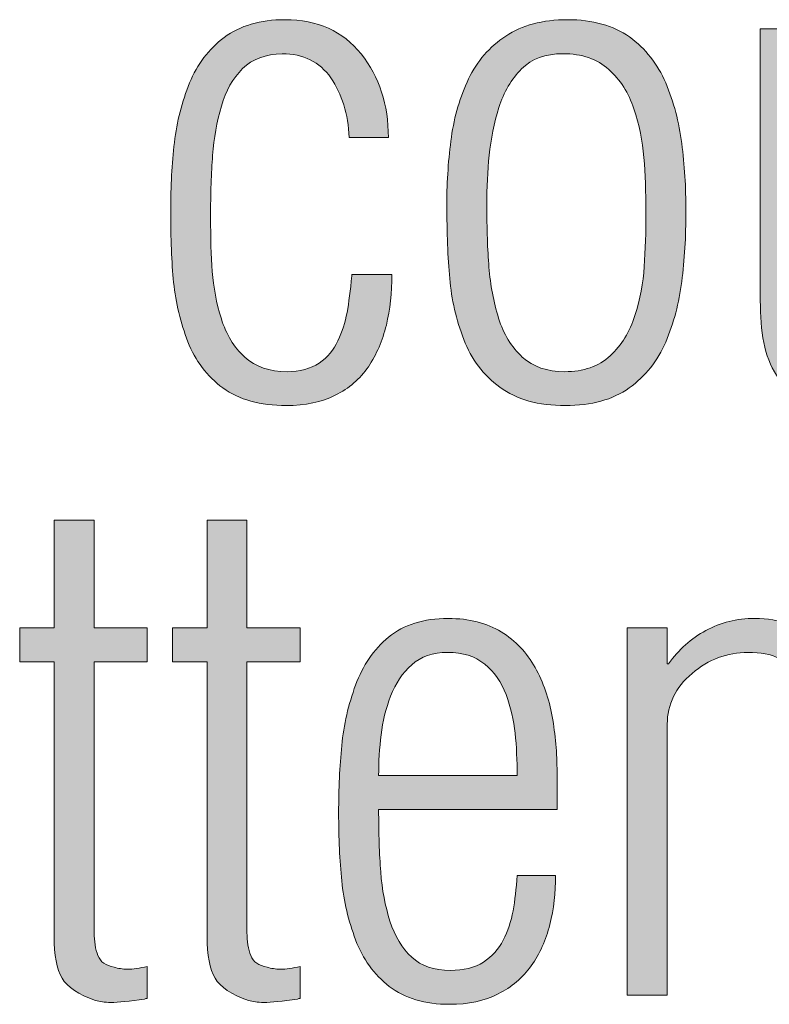
# Model space of a CAD drawing. Units: millimetres. Extents: x -1006 to 7686, y -4849 to 23.
# Drawn here: x -451 to -448, y -3711 to -3708 of the extents above; entities that cross this region are included whole.
import ezdxf

# ---------------------------------------------------------------- set-up
doc = ezdxf.new("R2010")
doc.units = ezdxf.units.MM
doc.header["$LTSCALE"] = 30.734
doc.layers.get('0').update_dxf_attribs({"linetype": 'CONTINUOUS', "lineweight": 18})
doc.layers.add('AM_0', color=7, linetype='CONTINUOUS', lineweight=18)
doc.layers.add('Layer 1', color=7, linetype='CONTINUOUS', lineweight=20)

# ---------------------------------------------------------------- blocks, each defined once
blk = doc.blocks.new('block 7617')
h = blk.add_hatch(color=256)
h.dxf.hatch_style = 2
edge = h.paths.add_edge_path()
edge.add_spline(control_points=[(598.3783, 865.9787), (598.3783, 865.9239), (598.3728, 865.8734), (598.3618, 865.8266), (598.3504, 865.7801), (598.3325, 865.7382), (598.3077, 865.7015), (598.2829, 865.6648), (598.2498, 865.6364), (598.2081, 865.6157), (598.1668, 865.5949), (598.1178, 865.5847), (598.0613, 865.5847), (597.9824, 865.5847), (597.9191, 865.6023), (597.8705, 865.6378), (597.8223, 865.6727), (597.7871, 865.7194), (597.7651, 865.7766), (597.743, 865.8336), (597.7285, 865.8934), (597.7223, 865.9547), (597.7161, 866.0157), (597.7134, 866.0879), (597.7134, 866.1709), (597.7134, 866.2439), (597.7168, 866.3123), (597.7244, 866.3759), (597.732, 866.4389), (597.7475, 866.4985), (597.7702, 866.5545), (597.793, 866.6108), (597.8278, 866.656), (597.8746, 866.6916), (597.9218, 866.7266), (597.9824, 866.7447), (598.0572, 866.7447), (598.155, 866.7447), (598.2315, 866.7102), (598.286, 866.6417), (598.3404, 866.5728), (598.368, 866.4892), (598.368, 866.3905), (598.368, 866.3905), (598.2498, 866.3905), (598.2498, 866.3905), (598.247, 866.461), (598.2288, 866.5211), (598.195, 866.5697), (598.1609, 866.6182), (598.1123, 866.6424), (598.0489, 866.6424), (597.999, 866.6413), (597.9594, 866.6263), (597.9297, 866.5976), (597.9001, 866.5688), (597.8788, 866.5313), (597.8657, 866.4844), (597.8522, 866.4382), (597.8436, 866.3885), (597.8395, 866.3368), (597.8353, 866.2846), (597.8333, 866.2224), (597.8333, 866.1506), (597.8333, 866.0893), (597.835, 866.0348), (597.8384, 865.9878), (597.8419, 865.9403), (597.8508, 865.8929), (597.8657, 865.8455), (597.8801, 865.7983), (597.9036, 865.7599), (597.9359, 865.7306), (597.9683, 865.701), (598.0107, 865.6865), (598.0634, 865.6865), (598.102, 865.6865), (598.134, 865.6953), (598.1595, 865.7125), (598.185, 865.7301), (598.204, 865.7522), (598.2164, 865.7797), (598.2291, 865.8068), (598.2381, 865.835), (598.2436, 865.8645), (598.2491, 865.8941), (598.2539, 865.9306), (598.2581, 865.9747), (598.2581, 865.9747), (598.2581, 865.9787), (598.2581, 865.9787), (598.2581, 865.9787), (598.3783, 865.9787), (598.3783, 865.9787)], knot_values=[0, 0, 0, 0, 1, 1, 1, 2, 2, 2, 3, 3, 3, 4, 4, 4, 5, 5, 5, 6, 6, 6, 7, 7, 7, 8, 8, 8, 9, 9, 9, 10, 10, 10, 11, 11, 11, 12, 12, 12, 13, 13, 13, 14, 14, 14, 15, 15, 15, 16, 16, 16, 17, 17, 17, 18, 18, 18, 19, 19, 19, 20, 20, 20, 21, 21, 21, 22, 22, 22, 23, 23, 23, 24, 24, 24, 25, 25, 25, 26, 26, 26, 27, 27, 27, 28, 28, 28, 29, 29, 29, 30, 30, 30, 31, 31, 31, 31], degree=3, periodic=0)
h = blk.add_hatch(color=256)
h.dxf.hatch_style = 2
edge = h.paths.add_edge_path()
edge.add_spline(control_points=[(598.7035, 865.6395), (598.6536, 865.6762), (598.6174, 865.7241), (598.5946, 865.7835), (598.5719, 865.8429), (598.5578, 865.9039), (598.5523, 865.9668), (598.5464, 866.029), (598.5437, 866.1037), (598.5437, 866.1907), (598.5437, 866.2612), (598.5485, 866.3282), (598.5574, 866.3916), (598.5664, 866.4548), (598.5836, 866.5132), (598.6091, 866.5666), (598.6346, 866.62), (598.6718, 866.663), (598.7211, 866.6954), (598.77, 866.7281), (598.8317, 866.7447), (598.9064, 866.7447), (598.9822, 866.7447), (599.0446, 866.7271), (599.0928, 866.6927), (599.141, 866.6577), (599.1776, 866.612), (599.2017, 866.5545), (599.2258, 866.4972), (599.242, 866.4367), (599.2502, 866.3726), (599.2585, 866.3084), (599.2626, 866.2407), (599.2626, 866.1687), (599.2626, 866.0922), (599.2585, 866.0222), (599.2502, 865.9575), (599.242, 865.8929), (599.2258, 865.8326), (599.2017, 865.7756), (599.1776, 865.7191), (599.1407, 865.6727), (599.0918, 865.6378), (599.0428, 865.6023), (598.9788, 865.5847), (598.9002, 865.5847), (598.8186, 865.5847), (598.7531, 865.6028), (598.7035, 865.6395)], knot_values=[0, 0, 0, 0, 1, 1, 1, 2, 2, 2, 3, 3, 3, 4, 4, 4, 5, 5, 5, 6, 6, 6, 7, 7, 7, 8, 8, 8, 9, 9, 9, 10, 10, 10, 11, 11, 11, 12, 12, 12, 13, 13, 13, 14, 14, 14, 15, 15, 15, 16, 16, 16, 16], degree=3, periodic=0)
edge = h.paths.add_edge_path()
edge.add_spline(control_points=[(599.0349, 865.7346), (599.0694, 865.7664), (599.0942, 865.8068), (599.1093, 865.8553), (599.1245, 865.9044), (599.1338, 865.9533), (599.1372, 866.0024), (599.1407, 866.0519), (599.1424, 866.1067), (599.1424, 866.1666), (599.1424, 866.2265), (599.1403, 866.2813), (599.1362, 866.3306), (599.1321, 866.3797), (599.1221, 866.4284), (599.1062, 866.4765), (599.0904, 866.5245), (599.0652, 866.564), (599.0308, 866.5953), (598.996, 866.6267), (598.9498, 866.6424), (598.892, 866.6424), (598.8406, 866.6424), (598.7996, 866.6272), (598.7686, 866.5967), (598.7376, 866.5657), (598.7149, 866.5273), (598.7001, 866.4808), (598.6856, 866.4339), (598.6759, 866.3862), (598.6711, 866.3375), (598.6663, 866.2889), (598.6639, 866.2393), (598.6639, 866.1886), (598.6639, 866.1163), (598.666, 866.0538), (598.6704, 866.0004), (598.6746, 865.9471), (598.6842, 865.896), (598.6994, 865.8474), (598.7145, 865.799), (598.7383, 865.7599), (598.7707, 865.7306), (598.8031, 865.701), (598.8454, 865.6865), (598.8982, 865.6865), (598.9547, 865.6865), (599.0005, 865.7024), (599.0349, 865.7346)], knot_values=[0, 0, 0, 0, 1, 1, 1, 2, 2, 2, 3, 3, 3, 4, 4, 4, 5, 5, 5, 6, 6, 6, 7, 7, 7, 8, 8, 8, 9, 9, 9, 10, 10, 10, 11, 11, 11, 12, 12, 12, 13, 13, 13, 14, 14, 14, 15, 15, 15, 16, 16, 16, 16], degree=3, periodic=0)
h = blk.add_hatch(color=256)
h.dxf.hatch_style = 2
edge = h.paths.add_edge_path()
edge.add_spline(control_points=[(600.0271, 866.7168), (600.0271, 866.7168), (600.147, 866.7168), (600.147, 866.7168), (600.147, 866.7168), (600.147, 865.6126), (600.147, 865.6126), (600.147, 865.6126), (600.0312, 865.6126), (600.0312, 865.6126), (600.0312, 865.6126), (600.0312, 865.7148), (600.0312, 865.7148), (600.0312, 865.7148), (600.0271, 865.7148), (600.0271, 865.7148), (599.9606, 865.6276), (599.8645, 865.5847), (599.7391, 865.5847), (599.6895, 865.5847), (599.6475, 865.5926), (599.6137, 865.6085), (599.5799, 865.6245), (599.5538, 865.6471), (599.5352, 865.6757), (599.5165, 865.7041), (599.5035, 865.737), (599.4966, 865.7744), (599.4897, 865.8123), (599.4862, 865.8536), (599.4862, 865.9005), (599.4862, 865.9005), (599.4862, 866.7168), (599.4862, 866.7168), (599.4862, 866.7168), (599.6065, 866.7168), (599.6065, 866.7168), (599.6065, 866.7168), (599.6065, 865.8805), (599.6065, 865.8805), (599.6065, 865.8138), (599.6199, 865.7647), (599.6468, 865.7334), (599.6736, 865.7022), (599.7177, 865.6865), (599.7784, 865.6865), (599.7825, 865.6865), (599.7873, 865.6865), (599.7928, 865.6865), (599.7928, 865.6865), (599.8073, 865.6865), (599.8073, 865.6865), (599.8528, 865.6881), (599.8962, 865.7072), (599.9369, 865.7444), (599.9775, 865.7818), (600.0078, 865.8257), (600.0271, 865.8767), (600.0271, 865.8767), (600.0271, 866.7168), (600.0271, 866.7168)], knot_values=[0, 0, 0, 0, 1, 1, 1, 2, 2, 2, 3, 3, 3, 4, 4, 4, 5, 5, 5, 6, 6, 6, 7, 7, 7, 8, 8, 8, 9, 9, 9, 10, 10, 10, 11, 11, 11, 12, 12, 12, 13, 13, 13, 14, 14, 14, 15, 15, 15, 16, 16, 16, 17, 17, 17, 18, 18, 18, 19, 19, 19, 20, 20, 20, 20], degree=3, periodic=0)
h = blk.add_hatch(color=256)
h.dxf.hatch_style = 2
edge = h.paths.add_edge_path()
edge.add_spline(control_points=[(597.6428, 863.8026), (597.64, 863.8026), (597.6373, 863.8019), (597.6345, 863.8005), (597.5901, 863.7936), (597.5563, 863.7903), (597.5329, 863.7903), (597.5149, 863.7903), (597.4998, 863.7926), (597.4874, 863.7965), (597.4364, 863.8139), (597.4026, 863.8363), (597.3868, 863.8634), (597.3709, 863.8908), (597.363, 863.9323), (597.363, 863.9884), (597.363, 863.9884), (597.363, 864.8142), (597.363, 864.8142), (597.363, 864.8142), (597.2593, 864.8142), (597.2593, 864.8142), (597.2593, 864.8142), (597.2593, 864.9167), (597.2593, 864.9167), (597.2593, 864.9167), (597.363, 864.9167), (597.363, 864.9167), (597.363, 864.9167), (597.363, 865.2404), (597.363, 865.2404), (597.363, 865.2404), (597.4833, 865.2404), (597.4833, 865.2404), (597.4833, 865.2404), (597.4833, 864.9167), (597.4833, 864.9167), (597.4833, 864.9167), (597.6428, 864.9167), (597.6428, 864.9167), (597.6428, 864.9167), (597.6428, 864.8142), (597.6428, 864.8142), (597.6428, 864.8142), (597.4833, 864.8142), (597.4833, 864.8142), (597.4833, 864.8142), (597.4833, 864.0007), (597.4833, 864.0007), (597.4833, 863.9738), (597.487, 863.9509), (597.4946, 863.9314), (597.5022, 863.912), (597.5184, 863.9004), (597.5432, 863.8965), (597.5556, 863.8925), (597.5687, 863.8902), (597.5825, 863.8902), (597.6004, 863.8902), (597.6207, 863.893), (597.6428, 863.8987), (597.6428, 863.8987), (597.6428, 863.8026), (597.6428, 863.8026)], knot_values=[0, 0, 0, 0, 1, 1, 1, 2, 2, 2, 3, 3, 3, 4, 4, 4, 5, 5, 5, 6, 6, 6, 7, 7, 7, 8, 8, 8, 9, 9, 9, 10, 10, 10, 11, 11, 11, 12, 12, 12, 13, 13, 13, 14, 14, 14, 15, 15, 15, 16, 16, 16, 17, 17, 17, 18, 18, 18, 19, 19, 19, 20, 20, 20, 21, 21, 21, 21], degree=3, periodic=0)
h = blk.add_hatch(color=256)
h.dxf.hatch_style = 2
edge = h.paths.add_edge_path()
edge.add_spline(control_points=[(598.1027, 863.8026), (598.0999, 863.8026), (598.0972, 863.8019), (598.0944, 863.8005), (598.05, 863.7936), (598.0162, 863.7903), (597.9928, 863.7903), (597.9749, 863.7903), (597.9597, 863.7926), (597.947, 863.7965), (597.896, 863.8139), (597.8626, 863.8363), (597.8467, 863.8634), (597.8309, 863.8908), (597.8229, 863.9323), (597.8229, 863.9884), (597.8229, 863.9884), (597.8229, 864.8142), (597.8229, 864.8142), (597.8229, 864.8142), (597.7192, 864.8142), (597.7192, 864.8142), (597.7192, 864.8142), (597.7192, 864.9167), (597.7192, 864.9167), (597.7192, 864.9167), (597.8229, 864.9167), (597.8229, 864.9167), (597.8229, 864.9167), (597.8229, 865.2404), (597.8229, 865.2404), (597.8229, 865.2404), (597.9428, 865.2404), (597.9428, 865.2404), (597.9428, 865.2404), (597.9428, 864.9167), (597.9428, 864.9167), (597.9428, 864.9167), (598.1027, 864.9167), (598.1027, 864.9167), (598.1027, 864.9167), (598.1027, 864.8142), (598.1027, 864.8142), (598.1027, 864.8142), (597.9428, 864.8142), (597.9428, 864.8142), (597.9428, 864.8142), (597.9428, 864.0007), (597.9428, 864.0007), (597.9428, 863.9738), (597.947, 863.9509), (597.9545, 863.9314), (597.9621, 863.912), (597.9783, 863.9004), (598.0031, 863.8965), (598.0155, 863.8925), (598.0286, 863.8902), (598.0424, 863.8902), (598.0603, 863.8902), (598.0806, 863.893), (598.1027, 863.8987), (598.1027, 863.8987), (598.1027, 863.8026), (598.1027, 863.8026)], knot_values=[0, 0, 0, 0, 1, 1, 1, 2, 2, 2, 3, 3, 3, 4, 4, 4, 5, 5, 5, 6, 6, 6, 7, 7, 7, 8, 8, 8, 9, 9, 9, 10, 10, 10, 11, 11, 11, 12, 12, 12, 13, 13, 13, 14, 14, 14, 15, 15, 15, 16, 16, 16, 17, 17, 17, 18, 18, 18, 19, 19, 19, 20, 20, 20, 21, 21, 21, 21], degree=3, periodic=0)
h = blk.add_hatch(color=256)
h.dxf.hatch_style = 2
edge = h.paths.add_edge_path()
edge.add_spline(control_points=[(598.8751, 864.3707), (598.8751, 864.3707), (598.3387, 864.3707), (598.3387, 864.3707), (598.3387, 864.2987), (598.3407, 864.236), (598.3449, 864.1826), (598.349, 864.129), (598.3583, 864.0799), (598.3728, 864.0344), (598.3872, 863.9893), (598.409, 863.9528), (598.4382, 863.9263), (598.4672, 863.8996), (598.5058, 863.8866), (598.554, 863.8866), (598.594, 863.8866), (598.6274, 863.8947), (598.6536, 863.9114), (598.6797, 863.9283), (598.6997, 863.9505), (598.7135, 863.9774), (598.7273, 864.0048), (598.7369, 864.0339), (598.7428, 864.0653), (598.7483, 864.097), (598.7524, 864.1323), (598.7552, 864.1724), (598.7552, 864.1724), (598.8709, 864.1724), (598.8709, 864.1724), (598.8709, 864.1206), (598.8651, 864.0711), (598.8534, 864.0246), (598.8417, 863.9778), (598.8231, 863.9366), (598.7976, 863.9004), (598.7717, 863.8646), (598.7386, 863.8363), (598.698, 863.8158), (598.6573, 863.7948), (598.6084, 863.7847), (598.5519, 863.7847), (598.4775, 863.7847), (598.4169, 863.8026), (598.3707, 863.8384), (598.3245, 863.8744), (598.2908, 863.9211), (598.2694, 863.9786), (598.2477, 864.0358), (598.2339, 864.0945), (598.2277, 864.1557), (598.2215, 864.2162), (598.2184, 864.2845), (598.2184, 864.3607), (598.2184, 864.4327), (598.2215, 864.4999), (598.2277, 864.5626), (598.2339, 864.6251), (598.2477, 864.6861), (598.2694, 864.7446), (598.2908, 864.8035), (598.3239, 864.8513), (598.3686, 864.8885), (598.4134, 864.926), (598.4734, 864.9446), (598.5478, 864.9446), (598.6112, 864.9446), (598.6646, 864.9308), (598.7073, 864.9045), (598.7504, 864.8778), (598.7841, 864.8421), (598.8089, 864.7973), (598.8337, 864.7527), (598.851, 864.7033), (598.8606, 864.6497), (598.8702, 864.5955), (598.8751, 864.5396), (598.8751, 864.4826), (598.8751, 864.4826), (598.8751, 864.3707), (598.8751, 864.3707)], knot_values=[0, 0, 0, 0, 1, 1, 1, 2, 2, 2, 3, 3, 3, 4, 4, 4, 5, 5, 5, 6, 6, 6, 7, 7, 7, 8, 8, 8, 9, 9, 9, 10, 10, 10, 11, 11, 11, 12, 12, 12, 13, 13, 13, 14, 14, 14, 15, 15, 15, 16, 16, 16, 17, 17, 17, 18, 18, 18, 19, 19, 19, 20, 20, 20, 21, 21, 21, 22, 22, 22, 23, 23, 23, 24, 24, 24, 25, 25, 25, 26, 26, 26, 27, 27, 27, 27], degree=3, periodic=0)
edge = h.paths.add_edge_path()
edge.add_spline(control_points=[(598.7552, 864.4725), (598.7552, 864.5176), (598.7531, 864.56), (598.749, 864.5994), (598.7448, 864.639), (598.7355, 864.6776), (598.7218, 864.7157), (598.708, 864.7532), (598.6866, 864.7841), (598.6577, 864.8075), (598.6287, 864.8309), (598.5912, 864.8426), (598.5457, 864.8426), (598.5016, 864.8426), (598.4658, 864.8301), (598.4382, 864.8051), (598.4103, 864.781), (598.3893, 864.7496), (598.3748, 864.7114), (598.3604, 864.6735), (598.3507, 864.6346), (598.3459, 864.5946), (598.3411, 864.5546), (598.3387, 864.514), (598.3387, 864.4725), (598.3387, 864.4725), (598.7552, 864.4725), (598.7552, 864.4725)], knot_values=[0, 0, 0, 0, 1, 1, 1, 2, 2, 2, 3, 3, 3, 4, 4, 4, 5, 5, 5, 6, 6, 6, 7, 7, 7, 8, 8, 8, 9, 9, 9, 9], degree=3, periodic=0)
h = blk.add_hatch(color=256)
h.dxf.hatch_style = 2
edge = h.paths.add_edge_path()
edge.add_spline(control_points=[(599.2065, 863.8124), (599.2065, 863.8124), (599.0863, 863.8124), (599.0863, 863.8124), (599.0863, 863.8124), (599.0863, 864.9167), (599.0863, 864.9167), (599.0863, 864.9167), (599.2065, 864.9167), (599.2065, 864.9167), (599.2065, 864.9167), (599.2065, 864.8085), (599.2065, 864.8085), (599.2065, 864.8085), (599.2106, 864.8085), (599.2106, 864.8085), (599.2409, 864.8513), (599.2781, 864.8845), (599.3226, 864.9084), (599.3667, 864.9326), (599.4156, 864.9446), (599.4697, 864.9446), (599.5455, 864.9446), (599.6089, 864.9214), (599.6602, 864.8747), (599.7112, 864.8278), (599.7367, 864.7656), (599.7367, 864.6886), (599.7367, 864.6886), (599.7367, 863.8124), (599.7367, 863.8124), (599.7367, 863.8124), (599.6165, 863.8124), (599.6165, 863.8124), (599.6165, 863.8124), (599.6165, 864.6144), (599.6165, 864.6144), (599.6165, 864.6502), (599.6151, 864.6816), (599.6116, 864.7086), (599.6082, 864.7352), (599.6013, 864.7588), (599.591, 864.7784), (599.5803, 864.7985), (599.5637, 864.8141), (599.541, 864.8252), (599.5183, 864.8368), (599.4876, 864.8426), (599.449, 864.8426), (599.3867, 864.8426), (599.3309, 864.8216), (599.2809, 864.7796), (599.2313, 864.7376), (599.2065, 864.6864), (599.2065, 864.6266), (599.2065, 864.6266), (599.2065, 863.8124), (599.2065, 863.8124)], knot_values=[0, 0, 0, 0, 1, 1, 1, 2, 2, 2, 3, 3, 3, 4, 4, 4, 5, 5, 5, 6, 6, 6, 7, 7, 7, 8, 8, 8, 9, 9, 9, 10, 10, 10, 11, 11, 11, 12, 12, 12, 13, 13, 13, 14, 14, 14, 15, 15, 15, 16, 16, 16, 17, 17, 17, 18, 18, 18, 19, 19, 19, 19], degree=3, periodic=0)
at = {"lineweight": 0}
for points, knots in [([(598.3783, 865.9787), (598.3783, 865.9239), (598.3728, 865.8734), (598.3618, 865.8266), (598.3504, 865.7801), (598.3325, 865.7382), (598.3077, 865.7015), (598.2829, 865.6648), (598.2498, 865.6364), (598.2081, 865.6157), (598.1668, 865.5949), (598.1178, 865.5847), (598.0613, 865.5847), (597.9824, 865.5847), (597.9191, 865.6023), (597.8705, 865.6378), (597.8223, 865.6727), (597.7871, 865.7194), (597.7651, 865.7766), (597.743, 865.8336), (597.7285, 865.8934), (597.7223, 865.9547), (597.7161, 866.0157), (597.7134, 866.0879), (597.7134, 866.1709), (597.7134, 866.2439), (597.7168, 866.3123), (597.7244, 866.3759), (597.732, 866.4389), (597.7475, 866.4985), (597.7702, 866.5545), (597.793, 866.6108), (597.8278, 866.656), (597.8746, 866.6916), (597.9218, 866.7266), (597.9824, 866.7447), (598.0572, 866.7447), (598.155, 866.7447), (598.2315, 866.7102), (598.286, 866.6417), (598.3404, 866.5728), (598.368, 866.4892), (598.368, 866.3905), (598.368, 866.3905), (598.2498, 866.3905), (598.2498, 866.3905), (598.247, 866.461), (598.2288, 866.5211), (598.195, 866.5697), (598.1609, 866.6182), (598.1123, 866.6424), (598.0489, 866.6424), (597.999, 866.6413), (597.9594, 866.6263), (597.9297, 866.5976), (597.9001, 866.5688), (597.8788, 866.5313), (597.8657, 866.4844), (597.8522, 866.4382), (597.8436, 866.3885), (597.8395, 866.3368), (597.8353, 866.2846), (597.8333, 866.2224), (597.8333, 866.1506), (597.8333, 866.0893), (597.835, 866.0348), (597.8384, 865.9878), (597.8419, 865.9403), (597.8508, 865.8929), (597.8657, 865.8455), (597.8801, 865.7983), (597.9036, 865.7599), (597.9359, 865.7306), (597.9683, 865.701), (598.0107, 865.6865), (598.0634, 865.6865), (598.102, 865.6865), (598.134, 865.6953), (598.1595, 865.7125), (598.185, 865.7301), (598.204, 865.7522), (598.2164, 865.7797), (598.2291, 865.8068), (598.2381, 865.835), (598.2436, 865.8645), (598.2491, 865.8941), (598.2539, 865.9306), (598.2581, 865.9747), (598.2581, 865.9747), (598.2581, 865.9787), (598.2581, 865.9787), (598.2581, 865.9787), (598.3783, 865.9787), (598.3783, 865.9787)], [0, 0, 0, 0, 1, 1, 1, 2, 2, 2, 3, 3, 3, 4, 4, 4, 5, 5, 5, 6, 6, 6, 7, 7, 7, 8, 8, 8, 9, 9, 9, 10, 10, 10, 11, 11, 11, 12, 12, 12, 13, 13, 13, 14, 14, 14, 15, 15, 15, 16, 16, 16, 17, 17, 17, 18, 18, 18, 19, 19, 19, 20, 20, 20, 21, 21, 21, 22, 22, 22, 23, 23, 23, 24, 24, 24, 25, 25, 25, 26, 26, 26, 27, 27, 27, 28, 28, 28, 29, 29, 29, 30, 30, 30, 31, 31, 31, 31]), ([(598.7035, 865.6395), (598.6536, 865.6762), (598.6174, 865.7241), (598.5946, 865.7835), (598.5719, 865.8429), (598.5578, 865.9039), (598.5523, 865.9668), (598.5464, 866.029), (598.5437, 866.1037), (598.5437, 866.1907), (598.5437, 866.2612), (598.5485, 866.3282), (598.5574, 866.3916), (598.5664, 866.4548), (598.5836, 866.5132), (598.6091, 866.5666), (598.6346, 866.62), (598.6718, 866.663), (598.7211, 866.6954), (598.77, 866.7281), (598.8317, 866.7447), (598.9064, 866.7447), (598.9822, 866.7447), (599.0446, 866.7271), (599.0928, 866.6927), (599.141, 866.6577), (599.1776, 866.612), (599.2017, 866.5545), (599.2258, 866.4972), (599.242, 866.4367), (599.2502, 866.3726), (599.2585, 866.3084), (599.2626, 866.2407), (599.2626, 866.1687), (599.2626, 866.0922), (599.2585, 866.0222), (599.2502, 865.9575), (599.242, 865.8929), (599.2258, 865.8326), (599.2017, 865.7756), (599.1776, 865.7191), (599.1407, 865.6727), (599.0918, 865.6378), (599.0428, 865.6023), (598.9788, 865.5847), (598.9002, 865.5847), (598.8186, 865.5847), (598.7531, 865.6028), (598.7035, 865.6395)], [0, 0, 0, 0, 1, 1, 1, 2, 2, 2, 3, 3, 3, 4, 4, 4, 5, 5, 5, 6, 6, 6, 7, 7, 7, 8, 8, 8, 9, 9, 9, 10, 10, 10, 11, 11, 11, 12, 12, 12, 13, 13, 13, 14, 14, 14, 15, 15, 15, 16, 16, 16, 16]), ([(600.0271, 866.7168), (600.0271, 866.7168), (600.147, 866.7168), (600.147, 866.7168), (600.147, 866.7168), (600.147, 865.6126), (600.147, 865.6126), (600.147, 865.6126), (600.0312, 865.6126), (600.0312, 865.6126), (600.0312, 865.6126), (600.0312, 865.7148), (600.0312, 865.7148), (600.0312, 865.7148), (600.0271, 865.7148), (600.0271, 865.7148), (599.9606, 865.6276), (599.8645, 865.5847), (599.7391, 865.5847), (599.6895, 865.5847), (599.6475, 865.5926), (599.6137, 865.6085), (599.5799, 865.6245), (599.5538, 865.6471), (599.5352, 865.6757), (599.5165, 865.7041), (599.5035, 865.737), (599.4966, 865.7744), (599.4897, 865.8123), (599.4862, 865.8536), (599.4862, 865.9005), (599.4862, 865.9005), (599.4862, 866.7168), (599.4862, 866.7168), (599.4862, 866.7168), (599.6065, 866.7168), (599.6065, 866.7168), (599.6065, 866.7168), (599.6065, 865.8805), (599.6065, 865.8805), (599.6065, 865.8138), (599.6199, 865.7647), (599.6468, 865.7334), (599.6736, 865.7022), (599.7177, 865.6865), (599.7784, 865.6865), (599.7825, 865.6865), (599.7873, 865.6865), (599.7928, 865.6865), (599.7928, 865.6865), (599.8073, 865.6865), (599.8073, 865.6865), (599.8528, 865.6881), (599.8962, 865.7072), (599.9369, 865.7444), (599.9775, 865.7818), (600.0078, 865.8257), (600.0271, 865.8767), (600.0271, 865.8767), (600.0271, 866.7168), (600.0271, 866.7168)], [0, 0, 0, 0, 1, 1, 1, 2, 2, 2, 3, 3, 3, 4, 4, 4, 5, 5, 5, 6, 6, 6, 7, 7, 7, 8, 8, 8, 9, 9, 9, 10, 10, 10, 11, 11, 11, 12, 12, 12, 13, 13, 13, 14, 14, 14, 15, 15, 15, 16, 16, 16, 17, 17, 17, 18, 18, 18, 19, 19, 19, 20, 20, 20, 20]), ([(599.0349, 865.7346), (599.0694, 865.7664), (599.0942, 865.8068), (599.1093, 865.8553), (599.1245, 865.9044), (599.1338, 865.9533), (599.1372, 866.0024), (599.1407, 866.0519), (599.1424, 866.1067), (599.1424, 866.1666), (599.1424, 866.2265), (599.1403, 866.2813), (599.1362, 866.3306), (599.1321, 866.3797), (599.1221, 866.4284), (599.1062, 866.4765), (599.0904, 866.5245), (599.0652, 866.564), (599.0308, 866.5953), (598.996, 866.6267), (598.9498, 866.6424), (598.892, 866.6424), (598.8406, 866.6424), (598.7996, 866.6272), (598.7686, 866.5967), (598.7376, 866.5657), (598.7149, 866.5273), (598.7001, 866.4808), (598.6856, 866.4339), (598.6759, 866.3862), (598.6711, 866.3375), (598.6663, 866.2889), (598.6639, 866.2393), (598.6639, 866.1886), (598.6639, 866.1163), (598.666, 866.0538), (598.6704, 866.0004), (598.6746, 865.9471), (598.6842, 865.896), (598.6994, 865.8474), (598.7145, 865.799), (598.7383, 865.7599), (598.7707, 865.7306), (598.8031, 865.701), (598.8454, 865.6865), (598.8982, 865.6865), (598.9547, 865.6865), (599.0005, 865.7024), (599.0349, 865.7346)], [0, 0, 0, 0, 1, 1, 1, 2, 2, 2, 3, 3, 3, 4, 4, 4, 5, 5, 5, 6, 6, 6, 7, 7, 7, 8, 8, 8, 9, 9, 9, 10, 10, 10, 11, 11, 11, 12, 12, 12, 13, 13, 13, 14, 14, 14, 15, 15, 15, 16, 16, 16, 16]), ([(597.6428, 863.8026), (597.64, 863.8026), (597.6373, 863.8019), (597.6345, 863.8005), (597.5901, 863.7936), (597.5563, 863.7903), (597.5329, 863.7903), (597.5149, 863.7903), (597.4998, 863.7926), (597.4874, 863.7965), (597.4364, 863.8139), (597.4026, 863.8363), (597.3868, 863.8634), (597.3709, 863.8908), (597.363, 863.9323), (597.363, 863.9884), (597.363, 863.9884), (597.363, 864.8142), (597.363, 864.8142), (597.363, 864.8142), (597.2593, 864.8142), (597.2593, 864.8142), (597.2593, 864.8142), (597.2593, 864.9167), (597.2593, 864.9167), (597.2593, 864.9167), (597.363, 864.9167), (597.363, 864.9167), (597.363, 864.9167), (597.363, 865.2404), (597.363, 865.2404), (597.363, 865.2404), (597.4833, 865.2404), (597.4833, 865.2404), (597.4833, 865.2404), (597.4833, 864.9167), (597.4833, 864.9167), (597.4833, 864.9167), (597.6428, 864.9167), (597.6428, 864.9167), (597.6428, 864.9167), (597.6428, 864.8142), (597.6428, 864.8142), (597.6428, 864.8142), (597.4833, 864.8142), (597.4833, 864.8142), (597.4833, 864.8142), (597.4833, 864.0007), (597.4833, 864.0007), (597.4833, 863.9738), (597.487, 863.9509), (597.4946, 863.9314), (597.5022, 863.912), (597.5184, 863.9004), (597.5432, 863.8965), (597.5556, 863.8925), (597.5687, 863.8902), (597.5825, 863.8902), (597.6004, 863.8902), (597.6207, 863.893), (597.6428, 863.8987), (597.6428, 863.8987), (597.6428, 863.8026), (597.6428, 863.8026)], [0, 0, 0, 0, 1, 1, 1, 2, 2, 2, 3, 3, 3, 4, 4, 4, 5, 5, 5, 6, 6, 6, 7, 7, 7, 8, 8, 8, 9, 9, 9, 10, 10, 10, 11, 11, 11, 12, 12, 12, 13, 13, 13, 14, 14, 14, 15, 15, 15, 16, 16, 16, 17, 17, 17, 18, 18, 18, 19, 19, 19, 20, 20, 20, 21, 21, 21, 21]), ([(598.1027, 863.8026), (598.0999, 863.8026), (598.0972, 863.8019), (598.0944, 863.8005), (598.05, 863.7936), (598.0162, 863.7903), (597.9928, 863.7903), (597.9749, 863.7903), (597.9597, 863.7926), (597.947, 863.7965), (597.896, 863.8139), (597.8626, 863.8363), (597.8467, 863.8634), (597.8309, 863.8908), (597.8229, 863.9323), (597.8229, 863.9884), (597.8229, 863.9884), (597.8229, 864.8142), (597.8229, 864.8142), (597.8229, 864.8142), (597.7192, 864.8142), (597.7192, 864.8142), (597.7192, 864.8142), (597.7192, 864.9167), (597.7192, 864.9167), (597.7192, 864.9167), (597.8229, 864.9167), (597.8229, 864.9167), (597.8229, 864.9167), (597.8229, 865.2404), (597.8229, 865.2404), (597.8229, 865.2404), (597.9428, 865.2404), (597.9428, 865.2404), (597.9428, 865.2404), (597.9428, 864.9167), (597.9428, 864.9167), (597.9428, 864.9167), (598.1027, 864.9167), (598.1027, 864.9167), (598.1027, 864.9167), (598.1027, 864.8142), (598.1027, 864.8142), (598.1027, 864.8142), (597.9428, 864.8142), (597.9428, 864.8142), (597.9428, 864.8142), (597.9428, 864.0007), (597.9428, 864.0007), (597.9428, 863.9738), (597.947, 863.9509), (597.9545, 863.9314), (597.9621, 863.912), (597.9783, 863.9004), (598.0031, 863.8965), (598.0155, 863.8925), (598.0286, 863.8902), (598.0424, 863.8902), (598.0603, 863.8902), (598.0806, 863.893), (598.1027, 863.8987), (598.1027, 863.8987), (598.1027, 863.8026), (598.1027, 863.8026)], [0, 0, 0, 0, 1, 1, 1, 2, 2, 2, 3, 3, 3, 4, 4, 4, 5, 5, 5, 6, 6, 6, 7, 7, 7, 8, 8, 8, 9, 9, 9, 10, 10, 10, 11, 11, 11, 12, 12, 12, 13, 13, 13, 14, 14, 14, 15, 15, 15, 16, 16, 16, 17, 17, 17, 18, 18, 18, 19, 19, 19, 20, 20, 20, 21, 21, 21, 21]), ([(598.8751, 864.3707), (598.8751, 864.3707), (598.3387, 864.3707), (598.3387, 864.3707), (598.3387, 864.2987), (598.3407, 864.236), (598.3449, 864.1826), (598.349, 864.129), (598.3583, 864.0799), (598.3728, 864.0344), (598.3872, 863.9893), (598.409, 863.9528), (598.4382, 863.9263), (598.4672, 863.8996), (598.5058, 863.8866), (598.554, 863.8866), (598.594, 863.8866), (598.6274, 863.8947), (598.6536, 863.9114), (598.6797, 863.9283), (598.6997, 863.9505), (598.7135, 863.9774), (598.7273, 864.0048), (598.7369, 864.0339), (598.7428, 864.0653), (598.7483, 864.097), (598.7524, 864.1323), (598.7552, 864.1724), (598.7552, 864.1724), (598.8709, 864.1724), (598.8709, 864.1724), (598.8709, 864.1206), (598.8651, 864.0711), (598.8534, 864.0246), (598.8417, 863.9778), (598.8231, 863.9366), (598.7976, 863.9004), (598.7717, 863.8646), (598.7386, 863.8363), (598.698, 863.8158), (598.6573, 863.7948), (598.6084, 863.7847), (598.5519, 863.7847), (598.4775, 863.7847), (598.4169, 863.8026), (598.3707, 863.8384), (598.3245, 863.8744), (598.2908, 863.9211), (598.2694, 863.9786), (598.2477, 864.0358), (598.2339, 864.0945), (598.2277, 864.1557), (598.2215, 864.2162), (598.2184, 864.2845), (598.2184, 864.3607), (598.2184, 864.4327), (598.2215, 864.4999), (598.2277, 864.5626), (598.2339, 864.6251), (598.2477, 864.6861), (598.2694, 864.7446), (598.2908, 864.8035), (598.3239, 864.8513), (598.3686, 864.8885), (598.4134, 864.926), (598.4734, 864.9446), (598.5478, 864.9446), (598.6112, 864.9446), (598.6646, 864.9308), (598.7073, 864.9045), (598.7504, 864.8778), (598.7841, 864.8421), (598.8089, 864.7973), (598.8337, 864.7527), (598.851, 864.7033), (598.8606, 864.6497), (598.8702, 864.5955), (598.8751, 864.5396), (598.8751, 864.4826), (598.8751, 864.4826), (598.8751, 864.3707), (598.8751, 864.3707)], [0, 0, 0, 0, 1, 1, 1, 2, 2, 2, 3, 3, 3, 4, 4, 4, 5, 5, 5, 6, 6, 6, 7, 7, 7, 8, 8, 8, 9, 9, 9, 10, 10, 10, 11, 11, 11, 12, 12, 12, 13, 13, 13, 14, 14, 14, 15, 15, 15, 16, 16, 16, 17, 17, 17, 18, 18, 18, 19, 19, 19, 20, 20, 20, 21, 21, 21, 22, 22, 22, 23, 23, 23, 24, 24, 24, 25, 25, 25, 26, 26, 26, 27, 27, 27, 27]), ([(599.2065, 863.8124), (599.2065, 863.8124), (599.0863, 863.8124), (599.0863, 863.8124), (599.0863, 863.8124), (599.0863, 864.9167), (599.0863, 864.9167), (599.0863, 864.9167), (599.2065, 864.9167), (599.2065, 864.9167), (599.2065, 864.9167), (599.2065, 864.8085), (599.2065, 864.8085), (599.2065, 864.8085), (599.2106, 864.8085), (599.2106, 864.8085), (599.2409, 864.8513), (599.2781, 864.8845), (599.3226, 864.9084), (599.3667, 864.9326), (599.4156, 864.9446), (599.4697, 864.9446), (599.5455, 864.9446), (599.6089, 864.9214), (599.6602, 864.8747), (599.7112, 864.8278), (599.7367, 864.7656), (599.7367, 864.6886), (599.7367, 864.6886), (599.7367, 863.8124), (599.7367, 863.8124), (599.7367, 863.8124), (599.6165, 863.8124), (599.6165, 863.8124), (599.6165, 863.8124), (599.6165, 864.6144), (599.6165, 864.6144), (599.6165, 864.6502), (599.6151, 864.6816), (599.6116, 864.7086), (599.6082, 864.7352), (599.6013, 864.7588), (599.591, 864.7784), (599.5803, 864.7985), (599.5637, 864.8141), (599.541, 864.8252), (599.5183, 864.8368), (599.4876, 864.8426), (599.449, 864.8426), (599.3867, 864.8426), (599.3309, 864.8216), (599.2809, 864.7796), (599.2313, 864.7376), (599.2065, 864.6864), (599.2065, 864.6266), (599.2065, 864.6266), (599.2065, 863.8124), (599.2065, 863.8124)], [0, 0, 0, 0, 1, 1, 1, 2, 2, 2, 3, 3, 3, 4, 4, 4, 5, 5, 5, 6, 6, 6, 7, 7, 7, 8, 8, 8, 9, 9, 9, 10, 10, 10, 11, 11, 11, 12, 12, 12, 13, 13, 13, 14, 14, 14, 15, 15, 15, 16, 16, 16, 17, 17, 17, 18, 18, 18, 19, 19, 19, 19]), ([(598.7552, 864.4725), (598.7552, 864.5176), (598.7531, 864.56), (598.749, 864.5994), (598.7448, 864.639), (598.7355, 864.6776), (598.7218, 864.7157), (598.708, 864.7532), (598.6866, 864.7841), (598.6577, 864.8075), (598.6287, 864.8309), (598.5912, 864.8426), (598.5457, 864.8426), (598.5016, 864.8426), (598.4658, 864.8301), (598.4382, 864.8051), (598.4103, 864.781), (598.3893, 864.7496), (598.3748, 864.7114), (598.3604, 864.6735), (598.3507, 864.6346), (598.3459, 864.5946), (598.3411, 864.5546), (598.3387, 864.514), (598.3387, 864.4725), (598.3387, 864.4725), (598.7552, 864.4725), (598.7552, 864.4725)], [0, 0, 0, 0, 1, 1, 1, 2, 2, 2, 3, 3, 3, 4, 4, 4, 5, 5, 5, 6, 6, 6, 7, 7, 7, 8, 8, 8, 9, 9, 9, 9])]:
    blk.add_open_spline(points, degree=3, knots=knots, dxfattribs=at)
blk = doc.blocks.new('block 7613')
at = {"layer": 'Layer 1'}
blk.add_blockref('block 7617', (0, 0), dxfattribs=at)

msp = doc.modelspace()

# ---------------------------------------------------------------- block references
at = {"layer": 'AM_0'}
msp.add_blockref('block 7613', (-1047.9056, -4575.0505), dxfattribs=at)

doc.saveas('drawing.dxf')
